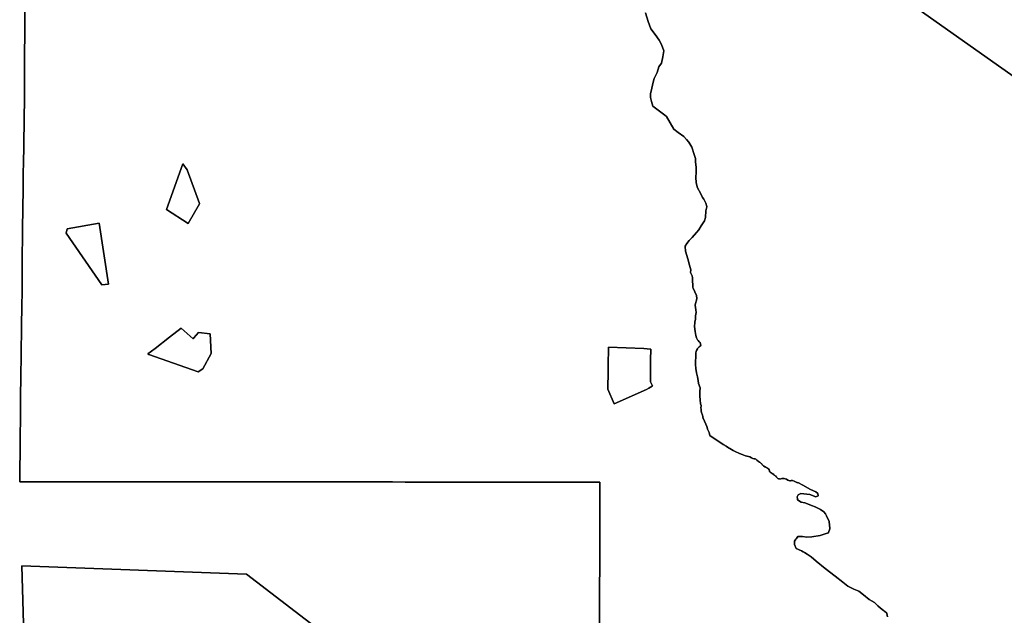
# Model space of a CAD drawing. Units: inches. Extents: x 473492 to 489774, y 5405279 to 5421355.
# Drawn here: x 480868 to 482142, y 5409233 to 5410004 of the extents above; entities that cross this region are included whole.
import ezdxf

# ---------------------------------------------------------------- set-up
doc = ezdxf.new("R2010")
doc.units = ezdxf.units.IN
doc.header["$MEASUREMENT"] = 0
doc.layers.add('MA_ZONING', color=7, linetype='Continuous', true_color=0x89c096)

msp = doc.modelspace()

# ---------------------------------------------------------------- linework, layer by layer
at = {"layer": 'MA_ZONING'}
for points in [[(482293.2134, 5409832.5391), (482138.9708, 5409941.6375), (481880.9447, 5410124.1438)], [(481880.9447, 5410124.1438), (482138.9708, 5409941.6375), (482293.2134, 5409832.5391)], [(481617.645, 5409069.6005), (481618.5977, 5409325.1969), (481618.5991, 5409325.5606), (481618.8955, 5409405.1203), (481618.8963, 5409405.3361), (481618.8963, 5409405.3648), (481593.1375, 5409405.3896), (481593.1028, 5409405.3895), (481562.6674, 5409405.4203), (481562.6328, 5409405.4201), (481535.455, 5409405.4475), (481535.4201, 5409405.4475), (481532.1955, 5409405.4506), (481532.1606, 5409405.4506), (481527.9007, 5409405.449), (481527.8659, 5409405.4488), (481508.6281, 5409405.4507), (481508.5935, 5409405.4508), (481497.1815, 5409405.4526), (481497.1465, 5409405.4527), (481483.8092, 5409405.4532), (481483.7744, 5409405.4532), (481483.1834, 5409405.4533), (481483.1487, 5409405.4533), (481467.0161, 5409405.4542), (481466.9814, 5409405.4543), (481436.555, 5409405.4563), (481436.5202, 5409405.4562), (481406.4417, 5409405.4596), (481406.4069, 5409405.4597), (481366.7619, 5409405.6673), (481366.7272, 5409405.6674), (481350.6461, 5409405.7515), (481350.6111, 5409405.7518), (481294.8805, 5409405.8236), (481294.8457, 5409405.8235), (481270.7019, 5409405.8541), (481270.6672, 5409405.8542), (481239.1132, 5409405.8541), (481239.0785, 5409405.8542), (481183.4091, 5409405.8557), (481183.3479, 5409405.8557), (481183.3131, 5409405.8557), (481135.604, 5409405.8881), (481135.5691, 5409405.8879), (481115.1482, 5409405.8558), (481115.1134, 5409405.8558), (480868.238, 5409405.8469), (480868.2032, 5409405.8469), (480868.1627, 5409405.847), (480868.1279, 5409405.847), (480868.7482, 5409461.6121), (480869.0841, 5409491.8102), (480869.3685, 5409517.3774), (480869.379, 5409518.3509), (480869.6068, 5409539.8729), (480870.3023, 5409605.393), (480870.5212, 5409615.4559), (480870.7396, 5409625.4971), (480871.1268, 5409660.2086), (480871.4338, 5409687.6312), (480871.946, 5409733.3373), (480872.534, 5409785.7471), (480872.795, 5409809.066), (480872.817, 5409811.0353), (480872.8457, 5409813.516), (480872.8812, 5409813.5862), (480872.9019, 5409814.599), (480874.1148, 5409873.9102), (480874.1228, 5409883.8945), (480874.2767, 5409894.0264), (480874.4007, 5409926.1362), (480874.522, 5409957.568), (480874.6393, 5409987.9108), (480874.7536, 5410017.5227)], [(480874.7536, 5410017.5227), (480874.6393, 5409987.9108), (480874.522, 5409957.568), (480874.4007, 5409926.1362), (480874.2767, 5409894.0264), (480874.1228, 5409883.8945), (480874.1148, 5409873.9102), (480872.9019, 5409814.599), (480872.8812, 5409813.5862), (480872.8457, 5409813.516), (480872.817, 5409811.0353), (480872.795, 5409809.066), (480872.534, 5409785.7471), (480871.946, 5409733.3373), (480871.4338, 5409687.6312), (480871.1268, 5409660.2086), (480870.7396, 5409625.4971), (480870.5212, 5409615.4559), (480870.3023, 5409605.393), (480869.6068, 5409539.8729), (480869.379, 5409518.3509), (480869.3685, 5409517.3774), (480869.0841, 5409491.8102), (480868.7482, 5409461.6121), (480868.1279, 5409405.847), (480868.1627, 5409405.847), (480868.2032, 5409405.8469), (480868.238, 5409405.8469), (481115.1134, 5409405.8558), (481115.1482, 5409405.8558), (481135.5691, 5409405.8879), (481135.604, 5409405.8881), (481183.3131, 5409405.8557), (481183.3479, 5409405.8557), (481183.4091, 5409405.8557), (481239.0785, 5409405.8542), (481239.1132, 5409405.8541), (481270.6672, 5409405.8542), (481270.7019, 5409405.8541), (481294.8457, 5409405.8235), (481294.8805, 5409405.8236), (481350.6111, 5409405.7518), (481350.6461, 5409405.7515), (481366.7272, 5409405.6674), (481366.7619, 5409405.6673), (481406.4069, 5409405.4597), (481406.4417, 5409405.4596), (481436.5202, 5409405.4562), (481436.555, 5409405.4563), (481466.9814, 5409405.4543), (481467.0161, 5409405.4542), (481483.1487, 5409405.4533), (481483.1834, 5409405.4533), (481483.7744, 5409405.4532), (481483.8092, 5409405.4532), (481497.1465, 5409405.4527), (481497.1815, 5409405.4526), (481508.5935, 5409405.4508), (481508.6281, 5409405.4507), (481527.8659, 5409405.4488), (481527.9007, 5409405.449), (481532.1606, 5409405.4506), (481532.1955, 5409405.4506), (481535.4201, 5409405.4475), (481535.455, 5409405.4475), (481562.6328, 5409405.4201), (481562.6674, 5409405.4203), (481593.1028, 5409405.3895), (481593.1375, 5409405.3896), (481618.8963, 5409405.3648), (481618.8963, 5409405.3361), (481618.8955, 5409405.1203), (481618.5991, 5409325.5606), (481618.5977, 5409325.1969), (481617.645, 5409069.6005)], [(481677.8469, 5410012.9331), (481681.222, 5410001.8806), (481684.8947, 5409992.1941), (481690.3206, 5409984.9759), (481695.7178, 5409977.8758), (481698.4028, 5409972.0667), (481701.4394, 5409964.0167), (481701.3969, 5409963.7653), (481700.0701, 5409955.9093), (481698.7002, 5409948.1407), (481695.1673, 5409943.2329), (481692.9232, 5409935.6454), (481689.1858, 5409927.8788), (481687.2896, 5409921.3972), (481685.7731, 5409913.3545), (481684.409, 5409908.626), (481684.4084, 5409908.2621), (481684.4001, 5409903.5568), (481685.7447, 5409898.4841), (481687.2268, 5409892.0618), (481704.3923, 5409879.5096), (481704.8425, 5409878.738), (481714.3325, 5409862.4737), (481720.2153, 5409858.0874), (481727.5158, 5409852.9664), (481730.6744, 5409849.0726), (481730.6771, 5409849.0693), (481730.6801, 5409849.0661), (481733.9199, 5409845.6292), (481733.9241, 5409845.6245), (481737.7329, 5409839.073), (481740.8878, 5409829.8166), (481742.3452, 5409824.6977), (481742.5019, 5409819.6712), (481743.5515, 5409813.4946), (481743.5425, 5409805.9428), (481743.5409, 5409805.9257), (481743.0512, 5409800.5853), (481743.0633, 5409800.3899), (481743.5269, 5409792.9295), (481744.9851, 5409786.7028), (481749.1176, 5409779.6348), (481751.5512, 5409774.0281), (481753.2495, 5409771.8373), (481753.2513, 5409771.8347), (481755.9434, 5409766.783), (481757.3839, 5409762.3322), (481757.3305, 5409762.1286), (481755.9157, 5409756.7308), (481755.4231, 5409748.2059), (481754.2004, 5409743.8233), (481749.809, 5409737.2502), (481746.6763, 5409732.2477), (481743.7109, 5409728.7306), (481738.3461, 5409722.405), (481734.2019, 5409718.268), (481731.2749, 5409714.6186), (481729.1334, 5409710.8581), (481729.1554, 5409710.5379), (481729.5613, 5409704.6328), (481732.4739, 5409694.6433), (481734.6566, 5409686.3612), (481736.6002, 5409680.5134), (481736.568, 5409680.2465), (481736.1868, 5409677.0866), (481736.2215, 5409677.0107), (481738.2961, 5409672.4741), (481738.4731, 5409670.1546), (481738.537, 5409668.6197), (481738.5342, 5409665.41), (481738.5347, 5409665.4067), (481738.9338, 5409661.5731), (481739.0054, 5409659.7088), (481738.9807, 5409657.3009), (481738.9844, 5409657.2928), (481739.384, 5409656.4189), (481743.6047, 5409647.1892), (481744.2378, 5409643.1442), (481744.202, 5409643.0062), (481742.1211, 5409635.0601), (481742.1496, 5409634.8049), (481742.8255, 5409628.7433), (481743.4698, 5409625.189), (481743.2341, 5409624.3593), (481743.0937, 5409623.8017), (481742.9663, 5409623.2411), (481742.8519, 5409622.6776), (481742.6233, 5409621.2587), (481742.6204, 5409621.2356), (481742.4594, 5409619.563), (481742.4589, 5409619.5421), (481742.4868, 5409616.0953), (481742.4838, 5409616.0824), (481741.8246, 5409613.0047), (481741.5448, 5409611.4492), (481741.0258, 5409607.7985), (481741.0493, 5409607.6167), (481741.5651, 5409603.6214), (481742.1727, 5409600.395), (481743.0872, 5409595.1686), (481743.9799, 5409592.3428), (481744.7196, 5409590.5344), (481745.2191, 5409589.7555), (481745.9688, 5409588.8691), (481747.0683, 5409587.2488), (481747.9428, 5409586.5344), (481748.3875, 5409586.273), (481749.3917, 5409582.4152), (481749.3143, 5409582.3602), (481747.1238, 5409580.8111), (481745.3193, 5409578.5701), (481745.0494, 5409578.1514), (481743.9757, 5409576.1194), (481743.535, 5409575.0081), (481742.829, 5409572.2736), (481742.8627, 5409567.9666), (481742.7829, 5409565.5687), (481742.6935, 5409564.0236), (481742.5029, 5409558.1012), (481742.5099, 5409557.9552), (481742.7647, 5409552.6516), (481744.0112, 5409547.0296), (481745.2471, 5409541.7695), (481745.9391, 5409536.9781), (481746.4033, 5409533.0581), (481748.7572, 5409527.4068), (481748.7098, 5409527.1583), (481748.6942, 5409527.0741), (481748.0055, 5409523.4775), (481748.0193, 5409523.1984), (481748.2637, 5409518.2471), (481748.2902, 5409515.1623), (481748.3724, 5409513.9264), (481748.7584, 5409510.8388), (481748.7793, 5409508.1126), (481748.9604, 5409507.0308), (481749.7814, 5409504.5489), (481749.7266, 5409504.1426), (481749.565, 5409501.5921), (481749.6432, 5409499.7982), (481749.9221, 5409497.7837), (481750.4006, 5409495.8071), (481751.5291, 5409492.1498), (481751.9234, 5409490.6725), (481752.6457, 5409487.5408), (481752.7502, 5409487.3216), (481754.1986, 5409484.2816), (481755.9589, 5409480.6481), (481757.0656, 5409477.7394), (481757.5346, 5409476.3318), (481758.2029, 5409474.0665), (481759.4462, 5409471.6249), (481759.4592, 5409471.5973), (481760.1935, 5409469.7475), (481760.1995, 5409469.7289), (481761.2628, 5409465.6884), (481778.1636, 5409454.1616), (481782.0524, 5409451.9704), (481783.8793, 5409450.9062), (481789.1984, 5409447.7136), (481791.1994, 5409446.527), (481795.3631, 5409444.2576), (481797.6212, 5409443.2552), (481799.6492, 5409442.4967), (481802.8796, 5409441.2968), (481805.1559, 5409440.4316), (481807.0934, 5409439.6968), (481808.9139, 5409439.2934), (481809.3398, 5409439.2493), (481810.9642, 5409438.872), (481812.614, 5409438.1233), (481815.1641, 5409436.8535), (481816.8461, 5409436.2547), (481818.5861, 5409435.8547), (481819.5854, 5409435.5799), (481820.5096, 5409435.1109), (481821.9947, 5409433.9896), (481824.0934, 5409432.3259), (481825.3651, 5409431.4561), (481826.2459, 5409430.8545), (481826.2542, 5409430.8485), (481827.8855, 5409429.3599), (481830.4065, 5409426.6908), (481832.0796, 5409425.4365), (481833.9698, 5409424.5425), (481835.6156, 5409423.7345), (481837.0333, 5409422.5718), (481837.7195, 5409421.6021), (481838.083, 5409420.4711), (481838.443, 5409419.3628), (481839.125, 5409418.4179), (481840.2834, 5409417.4261), (481841.5869, 5409416.6346), (481843.1793, 5409415.7566), (481844.6566, 5409414.6964), (481845.9982, 5409413.469), (481847.1852, 5409412.0915), (481848.8881, 5409410.3864), (481849.7926, 5409409.8756), (481850.7938, 5409409.599), (481851.8322, 5409409.5731), (481852.8459, 5409409.7994), (481854.279, 5409410.1792), (481855.7549, 5409410.3195), (481857.234, 5409410.2165), (481858.6763, 5409409.8731), (481860.4456, 5409409.1543), (481862.0926, 5409408.1876), (481863.1776, 5409407.6085), (481864.3651, 5409407.2887), (481865.3797, 5409407.248), (481866.3781, 5409407.4325), (481867.2622, 5409407.5821), (481868.1556, 5409407.5052), (481870.1873, 5409406.8481), (481874.3692, 5409404.7725), (481874.8064, 5409404.9705), (481881.5299, 5409401.7761), (481891.3172, 5409396.0572), (481898.0655, 5409392.9717), (481900.8905, 5409390.7759), (481901.211, 5409387.8022), (481901.1735, 5409387.7875), (481898.2536, 5409386.6443), (481890.4143, 5409389.5176), (481878.6405, 5409390.6648), (481875.3603, 5409388.9349), (481874.0396, 5409386.5422), (481874.0721, 5409386.2371), (481874.2974, 5409384.124), (481874.4585, 5409382.6131), (481879.2428, 5409379.7559), (481883.8188, 5409378.5871), (481885.3432, 5409378.1984), (481892.7436, 5409375.1098), (481897.3179, 5409373.3405), (481904.0648, 5409370.2574), (481908.6311, 5409367.1803), (481910.5182, 5409364.4951), (481912.2241, 5409362.0678), (481915.334, 5409354.715), (481916.1424, 5409345.3153), (481916.1605, 5409345.1129), (481916.1353, 5409345.0354), (481914.558, 5409340.1889), (481914.3912, 5409339.6673), (481910.4692, 5409338.4877), (481903.6848, 5409336.4462), (481893.2061, 5409334.5336), (481886.4422, 5409334.3473), (481880.7736, 5409335.0285), (481874.8854, 5409335.2738), (481873.0057, 5409332.4869), (481872.2834, 5409331.4528), (481870.4938, 5409328.9699), (481870.492, 5409328.6071), (481870.4724, 5409324.6069), (481872.6304, 5409319.7977), (481879.5961, 5409316.7113), (481881.7415, 5409315.3849), (481883.5108, 5409314.2932), (481886.9906, 5409312.0946), (481892.2104, 5409308.7982), (481898.5081, 5409303.0957), (481910.2434, 5409293.6601), (481923.2836, 5409283.5632), (481933.0633, 5409275.8825), (481939.5824, 5409270.8331), (481947.1994, 5409266.8704), (481953.7299, 5409264.2212), (481959.8139, 5409259.3934), (481967.423, 5409253.6866), (481973.9471, 5409249.5105), (481978.2902, 5409245.3449), (481981.9832, 5409242.2722), (481985.743, 5409239.5304), (481985.769, 5409239.5097), (481986.2887, 5409239.0873), (481987.0578, 5409238.441), (481990.0034, 5409235.7093), (481990.2391, 5409235.4714), (481990.8757, 5409231.3236)], [(481990.8757, 5409231.3236), (481990.2391, 5409235.4714), (481990.0034, 5409235.7093), (481987.0578, 5409238.441), (481986.2887, 5409239.0873), (481985.769, 5409239.5097), (481985.743, 5409239.5304), (481981.9832, 5409242.2722), (481978.2902, 5409245.3449), (481973.9471, 5409249.5105), (481967.423, 5409253.6866), (481959.8139, 5409259.3934), (481953.7299, 5409264.2212), (481947.1994, 5409266.8704), (481939.5824, 5409270.8331), (481933.0633, 5409275.8825), (481923.2836, 5409283.5632), (481910.2434, 5409293.6601), (481898.5081, 5409303.0957), (481892.2104, 5409308.7982), (481886.9906, 5409312.0946), (481883.5108, 5409314.2932), (481881.7415, 5409315.3849), (481879.5961, 5409316.7113), (481872.6304, 5409319.7977), (481870.4724, 5409324.6069), (481870.492, 5409328.6071), (481870.4938, 5409328.9699), (481872.2834, 5409331.4528), (481873.0057, 5409332.4869), (481874.8854, 5409335.2738), (481880.7736, 5409335.0285), (481886.4422, 5409334.3473), (481893.2061, 5409334.5336), (481903.6848, 5409336.4462), (481910.4692, 5409338.4877), (481914.3912, 5409339.6673), (481914.558, 5409340.1889), (481916.1353, 5409345.0354), (481916.1605, 5409345.1129), (481916.1424, 5409345.3153), (481915.334, 5409354.715), (481912.2241, 5409362.0678), (481910.5182, 5409364.4951), (481908.6311, 5409367.1803), (481904.0648, 5409370.2574), (481897.3179, 5409373.3405), (481892.7436, 5409375.1098), (481885.3432, 5409378.1984), (481883.8188, 5409378.5871), (481879.2428, 5409379.7559), (481874.4585, 5409382.6131), (481874.2974, 5409384.124), (481874.0721, 5409386.2371), (481874.0396, 5409386.5422), (481875.3603, 5409388.9349), (481878.6405, 5409390.6648), (481890.4143, 5409389.5176), (481898.2536, 5409386.6443), (481901.1735, 5409387.7875), (481901.211, 5409387.8022), (481900.8905, 5409390.7759), (481898.0655, 5409392.9717), (481891.3172, 5409396.0572), (481881.5299, 5409401.7761), (481874.8064, 5409404.9705), (481874.3692, 5409404.7725), (481870.1873, 5409406.8481), (481868.1556, 5409407.5052), (481867.2622, 5409407.5821), (481866.3781, 5409407.4325), (481865.3797, 5409407.248), (481864.3651, 5409407.2887), (481863.1776, 5409407.6085), (481862.0926, 5409408.1876), (481860.4456, 5409409.1543), (481858.6763, 5409409.8731), (481857.234, 5409410.2165), (481855.7549, 5409410.3195), (481854.279, 5409410.1792), (481852.8459, 5409409.7994), (481851.4423, 5409409.553), (481851.1821, 5409409.5595), (481851.0523, 5409409.5687), (481850.9228, 5409409.5819), (481850.6653, 5409409.6201), (481850.4107, 5409409.6739), (481850.1598, 5409409.7432), (481849.9136, 5409409.8278), (481849.2124, 5409410.1691), (481849.1021, 5409410.2382), (481848.8881, 5409410.3864), (481847.1852, 5409412.0915), (481845.6766, 5409413.7906), (481845.1767, 5409414.2549), (481844.2992, 5409414.9778), (481843.7479, 5409415.3797), (481841.5869, 5409416.6346), (481840.2834, 5409417.4261), (481839.125, 5409418.4179), (481838.443, 5409419.3628), (481838.083, 5409420.4711), (481837.7195, 5409421.6021), (481837.0333, 5409422.5718), (481835.9946, 5409423.475), (481835.0207, 5409424.0818), (481833.9698, 5409424.5425), (481831.6381, 5409425.7181), (481831.2114, 5409426.0215), (481830.4065, 5409426.6908), (481830.2381, 5409426.847), (481829.4173, 5409427.6498), (481829.2574, 5409427.8147), (481828.942, 5409428.1486), (481828.1797, 5409429.0072), (481827.8855, 5409429.3599), (481826.2542, 5409430.8485), (481826.2459, 5409430.8545), (481825.3651, 5409431.4561), (481824.0934, 5409432.3259), (481821.9947, 5409433.9896), (481820.5096, 5409435.1109), (481819.5854, 5409435.5799), (481818.5861, 5409435.8547), (481816.8461, 5409436.2547), (481815.1641, 5409436.8535), (481812.614, 5409438.1233), (481810.9642, 5409438.872), (481809.3398, 5409439.2493), (481808.9139, 5409439.2934), (481807.0934, 5409439.6968), (481805.1559, 5409440.4316), (481802.8796, 5409441.2968), (481799.6492, 5409442.4967), (481797.6212, 5409443.2552), (481795.3631, 5409444.2576), (481791.1994, 5409446.527), (481789.1984, 5409447.7136), (481783.8793, 5409450.9062), (481782.0524, 5409451.9704), (481780.5588, 5409452.8176), (481778.1636, 5409454.1616), (481761.2628, 5409465.6884), (481760.1995, 5409469.7289), (481760.1935, 5409469.7475), (481759.4592, 5409471.5973), (481759.4462, 5409471.6249), (481758.2029, 5409474.0665), (481757.5346, 5409476.3318), (481757.0656, 5409477.7394), (481755.9589, 5409480.6481), (481754.1986, 5409484.2816), (481752.7502, 5409487.3216), (481752.6457, 5409487.5408), (481751.9234, 5409490.6725), (481751.5291, 5409492.1498), (481750.4006, 5409495.8071), (481749.9221, 5409497.7837), (481749.6432, 5409499.7982), (481749.565, 5409501.5921), (481749.7266, 5409504.1426), (481749.7814, 5409504.5489), (481748.9604, 5409507.0308), (481748.7793, 5409508.1126), (481748.7584, 5409510.8388), (481748.3724, 5409513.9264), (481748.2902, 5409515.1623), (481748.2637, 5409518.2471), (481748.0193, 5409523.1984), (481748.0055, 5409523.4775), (481748.6942, 5409527.0741), (481748.7098, 5409527.1583), (481748.7572, 5409527.4068), (481746.4033, 5409533.0581), (481745.9391, 5409536.9781), (481745.2471, 5409541.7695), (481744.0112, 5409547.0296), (481742.7647, 5409552.6516), (481742.5099, 5409557.9552), (481742.5029, 5409558.1012), (481742.6935, 5409564.0236), (481742.7829, 5409565.5687), (481742.8627, 5409567.9666), (481742.829, 5409572.2736), (481743.535, 5409575.0081), (481743.9757, 5409576.1194), (481745.0494, 5409578.1514), (481745.3193, 5409578.5701), (481747.1238, 5409580.8111), (481749.3143, 5409582.3602), (481749.3917, 5409582.4152), (481748.3875, 5409586.273), (481747.9428, 5409586.5344), (481747.0683, 5409587.2488), (481745.9688, 5409588.8691), (481745.2191, 5409589.7555), (481744.7196, 5409590.5344), (481743.9799, 5409592.3428), (481743.0872, 5409595.1686), (481742.1727, 5409600.395), (481741.5651, 5409603.6214), (481741.0493, 5409607.6167), (481741.0258, 5409607.7985), (481741.5448, 5409611.4492), (481741.8246, 5409613.0047), (481742.4838, 5409616.0824), (481742.4868, 5409616.0953), (481742.4589, 5409619.5421), (481742.4594, 5409619.563), (481742.6204, 5409621.2356), (481742.6233, 5409621.2587), (481742.8519, 5409622.6776), (481742.9663, 5409623.2411), (481743.0937, 5409623.8017), (481743.2341, 5409624.3593), (481743.4698, 5409625.189), (481742.8255, 5409628.7433), (481742.1496, 5409634.8049), (481742.1211, 5409635.0601), (481744.202, 5409643.0062), (481744.2378, 5409643.1442), (481743.6047, 5409647.1892), (481739.384, 5409656.4189), (481738.9844, 5409657.2928), (481738.9807, 5409657.3009), (481739.0054, 5409659.7088), (481738.9338, 5409661.5731), (481738.5347, 5409665.4067), (481738.5342, 5409665.41), (481738.537, 5409668.6197), (481738.4731, 5409670.1546), (481738.2961, 5409672.4741), (481736.2215, 5409677.0107), (481736.1868, 5409677.0866), (481736.568, 5409680.2465), (481736.6002, 5409680.5134), (481734.6566, 5409686.3612), (481732.4739, 5409694.6433), (481729.5613, 5409704.6328), (481729.1554, 5409710.5379), (481729.1334, 5409710.8581), (481731.2749, 5409714.6186), (481734.2019, 5409718.268), (481738.3461, 5409722.405), (481743.7109, 5409728.7306), (481746.6763, 5409732.2477), (481749.809, 5409737.2502), (481754.2004, 5409743.8233), (481755.4231, 5409748.2059), (481755.9157, 5409756.7308), (481757.3305, 5409762.1286), (481757.3839, 5409762.3322), (481755.9434, 5409766.783), (481753.2513, 5409771.8347), (481753.2495, 5409771.8373), (481751.5512, 5409774.0281), (481749.1176, 5409779.6348), (481744.9851, 5409786.7028), (481743.5269, 5409792.9295), (481743.0633, 5409800.3899), (481743.0512, 5409800.5853), (481743.5409, 5409805.9257), (481743.5425, 5409805.9428), (481743.5515, 5409813.4946), (481742.5019, 5409819.6712), (481742.3452, 5409824.6977), (481740.8878, 5409829.8166), (481737.7329, 5409839.073), (481733.9241, 5409845.6245), (481733.9199, 5409845.6292), (481730.6801, 5409849.0661), (481730.6771, 5409849.0693), (481730.6744, 5409849.0726), (481727.5158, 5409852.9664), (481720.2153, 5409858.0874), (481714.3325, 5409862.4737), (481704.8425, 5409878.738), (481704.3923, 5409879.5096), (481687.2268, 5409892.0618), (481685.7447, 5409898.4841), (481684.4001, 5409903.5568), (481684.4084, 5409908.2621), (481684.409, 5409908.626), (481685.7731, 5409913.3545), (481687.2896, 5409921.3972), (481689.1858, 5409927.8788), (481692.9232, 5409935.6454), (481695.1673, 5409943.2329), (481698.7002, 5409948.1407), (481700.0701, 5409955.9093), (481701.3969, 5409963.7653), (481701.4394, 5409964.0167), (481698.4028, 5409972.0667), (481695.7178, 5409977.8758), (481690.3206, 5409984.9759), (481684.8947, 5409992.1941), (481681.222, 5410001.8806), (481677.8469, 5410012.9331)], [(481269.1265, 5409203.7375), (481161.6413, 5409286.2198), (480871.0103, 5409296.9838), (480875.8663, 5409117.1349)], [(480875.8663, 5409117.1349), (480871.0103, 5409296.9838), (481161.6413, 5409286.2198), (481269.1265, 5409203.7375)]]:
    msp.add_lwpolyline(points, dxfattribs=at)
for points in [[(481100.6687, 5409766.0247), (481086.2215, 5409740.254), (481058.2537, 5409758.4429), (481058.1479, 5409758.5117), (481079.3504, 5409817.6036), (481084.8473, 5409809.7508), (481100.7491, 5409766.1681)], [(481058.2537, 5409758.4429), (481086.2215, 5409740.254), (481100.6687, 5409766.0247), (481100.7491, 5409766.1681), (481084.8473, 5409809.7508), (481079.3504, 5409817.6036), (481058.1479, 5409758.5117)], [(480983.0823, 5409661.6069), (480974.5796, 5409660.7774), (480928.2457, 5409727.9826), (480929.7066, 5409733.4091), (480971.0315, 5409740.714), (480983.1369, 5409661.6122)], [(480983.1369, 5409661.6122), (480971.0315, 5409740.714), (480929.7066, 5409733.4091), (480928.2457, 5409727.9826), (480974.5796, 5409660.7774), (480983.0823, 5409661.6069)], [(481092.697, 5409591.1717), (481092.7115, 5409591.1589), (481093.6355, 5409592.2714), (481099.4421, 5409599.2573), (481114.491, 5409597.5166), (481115.9974, 5409572.0959), (481115.9781, 5409572.0612), (481104.8876, 5409552.136), (481099.0503, 5409548.3699), (481035.0277, 5409570.7778), (481034.1247, 5409571.5304), (481033.898, 5409571.7193), (481043.2875, 5409578.5993), (481061.9737, 5409593.0814), (481077.1722, 5409604.8606)], [(481035.0277, 5409570.7778), (481099.0503, 5409548.3699), (481104.8876, 5409552.136), (481115.9781, 5409572.0612), (481115.9974, 5409572.0959), (481114.491, 5409597.5166), (481099.4421, 5409599.2573), (481093.6355, 5409592.2714), (481092.7115, 5409591.1589), (481092.697, 5409591.1717), (481077.1722, 5409604.8606), (481061.9737, 5409593.0814), (481043.2875, 5409578.5993), (481033.898, 5409571.7193), (481034.1247, 5409571.5304)], [(481637.2219, 5409507.0583), (481637.1686, 5409507.0351), (481629.0111, 5409525.7486), (481629.4341, 5409549.7835), (481629.5374, 5409555.6831), (481629.5456, 5409556.1619), (481629.9665, 5409580.2483), (481675.6456, 5409578.5922), (481684.2437, 5409577.8424), (481684.5882, 5409577.8124), (481684.4404, 5409563.3254), (481684.1546, 5409535.319), (481684.6507, 5409534.3268), (481686.7562, 5409530.1158), (481686.3869, 5409529.8849), (481682.1852, 5409527.2585), (481679.064, 5409525.3074)], [(481629.4341, 5409549.7835), (481629.0111, 5409525.7486), (481637.1686, 5409507.0351), (481637.2219, 5409507.0583), (481679.064, 5409525.3074), (481682.1852, 5409527.2585), (481686.3869, 5409529.8849), (481686.7562, 5409530.1158), (481684.6507, 5409534.3268), (481684.1546, 5409535.319), (481684.4404, 5409563.3254), (481684.5882, 5409577.8124), (481684.2437, 5409577.8424), (481675.6456, 5409578.5922), (481629.9665, 5409580.2483), (481629.5456, 5409556.1619), (481629.5374, 5409555.6831)]]:
    msp.add_lwpolyline(points, close=True, dxfattribs=at)

doc.saveas('drawing.dxf')
